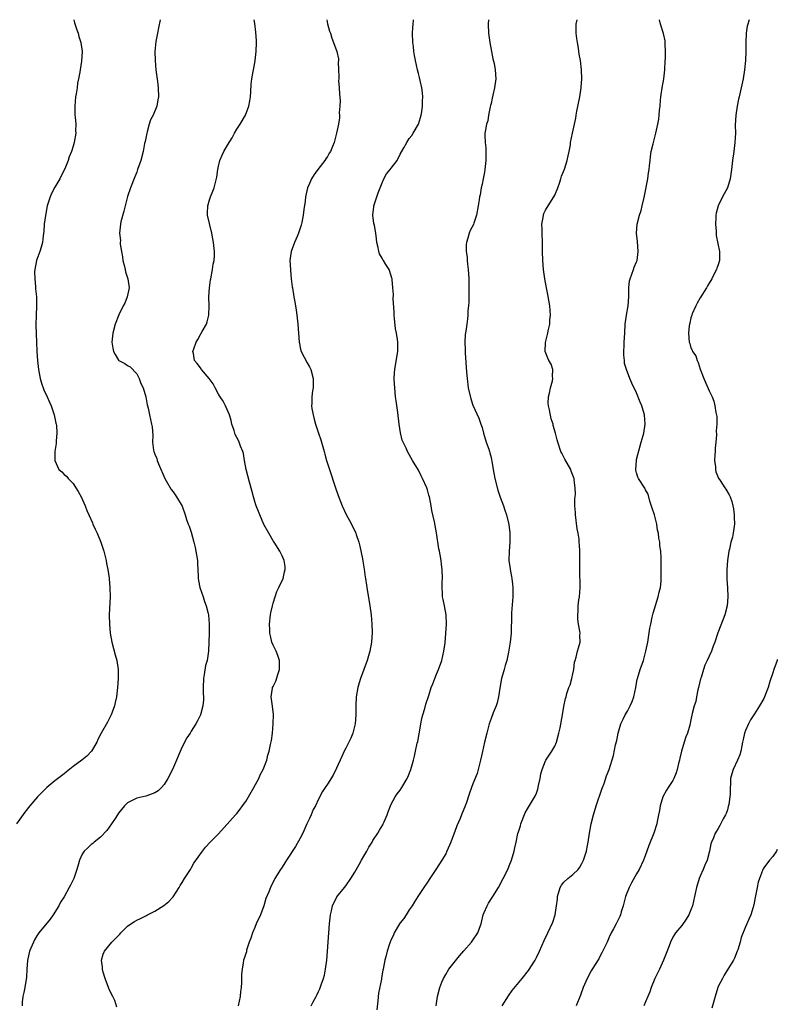
# Model space of a CAD drawing. Units: inches. Extents: x 2571000 to 2574000, y 1515000 to 1518000.
# Drawn here: x 2573833 to 2574000, y 1517783 to 1518000 of the extents above; entities that cross this region are included whole.
import ezdxf

# ---------------------------------------------------------------- set-up
doc = ezdxf.new("R2010")
doc.units = ezdxf.units.IN
doc.header["$MEASUREMENT"] = 0
doc.layers.add('LD25711515_10ft', color=52, linetype='Continuous')

msp = doc.modelspace()

# ---------------------------------------------------------------- linework, layer by layer
at = {"layer": 'LD25711515_10ft'}
for points, elevation in [([(2573845.14, 1518000), (2573845.33, 1517999.33), (2573845.8, 1517997.8), (2573846.09, 1517997), (2573846.27, 1517996.27), (2573846.7, 1517995), (2573846.98, 1517992.97), (2573846.84, 1517990.84), (2573846.53, 1517989), (2573846.48, 1517988.48), (2573846.21, 1517987), (2573845.97, 1517986.03), (2573845.85, 1517985), (2573845.65, 1517983.65), (2573845.52, 1517983), (2573845.34, 1517981), (2573845.37, 1517979.37), (2573845.4, 1517979), (2573845.48, 1517978.52), (2573845.58, 1517977), (2573845.55, 1517975.55), (2573845.59, 1517975), (2573845.23, 1517973), (2573845, 1517972.14), (2573844.65, 1517971), (2573844.16, 1517969.84), (2573843.93, 1517969), (2573843.16, 1517967.16), (2573842.36, 1517965.64), (2573842.07, 1517965), (2573841, 1517963.13), (2573840.26, 1517961.74), (2573839.95, 1517961), (2573839.44, 1517959.44), (2573839.28, 1517959), (2573838.88, 1517956.88), (2573838.65, 1517955), (2573838.54, 1517953.46), (2573838.41, 1517952.41), (2573838.26, 1517951), (2573837.95, 1517949.95), (2573837.7, 1517949), (2573837, 1517947.22), (2573836.93, 1517947), (2573836.56, 1517945), (2573836.52, 1517944.52), (2573836.54, 1517943), (2573836.72, 1517941.28), (2573836.72, 1517941), (2573836.74, 1517940.74), (2573836.91, 1517939), (2573836.94, 1517936.94), (2573836.85, 1517935), (2573836.8, 1517932.8), (2573836.95, 1517929.05), (2573837.01, 1517927.01), (2573837.13, 1517925), (2573837.35, 1517923), (2573837.74, 1517921), (2573838.03, 1517920.03), (2573838.57, 1517918.57), (2573839.3, 1517917), (2573839.8, 1517915.8), (2573840.19, 1517915), (2573840.85, 1517913), (2573841.21, 1517911.21), (2573841.28, 1517911), (2573841.34, 1517910.66), (2573841.44, 1517909), (2573841.28, 1517907.28), (2573841.28, 1517907), (2573841.26, 1517906.74), (2573840.99, 1517905), (2573840.96, 1517903), (2573841.88, 1517901), (2573842.5, 1517900.5), (2573843, 1517899.91), (2573843.51, 1517899.51), (2573843.88, 1517899), (2573845, 1517897.9), (2573845.61, 1517897), (2573846.13, 1517896.13), (2573846.76, 1517895), (2573847.62, 1517893), (2573847.99, 1517891.99), (2573848.46, 1517891), (2573849.24, 1517889.24), (2573849.37, 1517889), (2573849.85, 1517887.85), (2573850.29, 1517887), (2573851.1, 1517885), (2573851.77, 1517883), (2573852.24, 1517881), (2573852.34, 1517880.34), (2573852.6, 1517879), (2573852.91, 1517877.09), (2573852.91, 1517876.91), (2573853.11, 1517875), (2573853.12, 1517873), (2573852.94, 1517869.06), (2573852.95, 1517868.95), (2573852.99, 1517867), (2573853.17, 1517865), (2573853.53, 1517863), (2573854.24, 1517860.24), (2573854.59, 1517859), (2573854.92, 1517857), (2573854.92, 1517855), (2573854.74, 1517853), (2573854.51, 1517851), (2573854.26, 1517849.74), (2573854.1, 1517849), (2573853.57, 1517847.57), (2573853.37, 1517847), (2573852.57, 1517845.43), (2573851.15, 1517843), (2573850.45, 1517841.55), (2573850.18, 1517841), (2573849.05, 1517839), (2573848.05, 1517837.95), (2573846.91, 1517837), (2573845, 1517835.63), (2573843.56, 1517834.44), (2573843, 1517834.03), (2573842.44, 1517833.56), (2573841, 1517832.47), (2573839.19, 1517831), (2573837.15, 1517829), (2573835.47, 1517827), (2573834.38, 1517825.62), (2573832.54, 1517823)], 8250), ([(2573864.16, 1518000), (2573863.82, 1517998.18), (2573863.54, 1517997), (2573863.17, 1517995.17), (2573862.96, 1517993), (2573863.02, 1517991), (2573863.23, 1517989), (2573863.44, 1517987.44), (2573863.59, 1517986.41), (2573863.75, 1517985), (2573863.79, 1517983), (2573863.65, 1517982.35), (2573863.41, 1517981), (2573862.59, 1517979), (2573862.05, 1517977.95), (2573861.75, 1517977), (2573861.28, 1517975.29), (2573861.19, 1517975), (2573860.83, 1517973.17), (2573860.73, 1517972.73), (2573860.41, 1517971), (2573859.89, 1517969), (2573859.2, 1517967), (2573859, 1517966.47), (2573858.57, 1517965.43), (2573857.64, 1517963), (2573857, 1517961.08), (2573856.15, 1517957.85), (2573855.53, 1517955.53), (2573855.41, 1517955), (2573855.21, 1517953), (2573855.39, 1517951.39), (2573855.37, 1517951), (2573855.38, 1517950.62), (2573855.62, 1517949), (2573855.83, 1517947.83), (2573855.95, 1517947), (2573856.31, 1517945.69), (2573856.46, 1517945), (2573856.52, 1517944.52), (2573857.03, 1517942.97), (2573857.3, 1517941), (2573856.92, 1517939), (2573856.38, 1517937.62), (2573856.04, 1517937), (2573855.03, 1517935.03), (2573854.27, 1517933), (2573853.75, 1517931), (2573853.52, 1517929), (2573853.74, 1517927.74), (2573853.9, 1517927), (2573854.28, 1517926.28), (2573855, 1517925.06), (2573855.09, 1517925), (2573856.37, 1517924.37), (2573857, 1517923.87), (2573857.57, 1517923.57), (2573859, 1517922.06), (2573859.51, 1517921), (2573859.91, 1517919.91), (2573860.39, 1517919), (2573861, 1517917), (2573861.27, 1517915.27), (2573861.36, 1517915), (2573861.49, 1517914.51), (2573861.8, 1517913), (2573862.04, 1517912.04), (2573862.27, 1517911), (2573862.38, 1517910.38), (2573862.52, 1517908.52), (2573862.5, 1517907), (2573862.71, 1517905.29), (2573862.77, 1517905), (2573863, 1517904.36), (2573863.39, 1517903.39), (2573863.48, 1517903), (2573863.76, 1517902.24), (2573865.18, 1517899), (2573865.47, 1517898.53), (2573866.59, 1517896.59), (2573867, 1517896.09), (2573867.78, 1517895), (2573869, 1517892.91), (2573869.67, 1517891), (2573869.98, 1517889.98), (2573870.35, 1517889), (2573870.51, 1517888.51), (2573871, 1517887.19), (2573871.58, 1517885), (2573871.85, 1517883.85), (2573872.04, 1517883), (2573872.34, 1517881), (2573872.35, 1517880.35), (2573872.49, 1517877.51), (2573872.5, 1517877), (2573872.56, 1517876.56), (2573872.88, 1517875), (2573873.59, 1517873), (2573873.93, 1517871.93), (2573874.29, 1517871), (2573874.71, 1517869.29), (2573874.77, 1517869), (2573874.94, 1517867), (2573874.93, 1517865), (2573874.88, 1517863), (2573874.79, 1517861), (2573874.49, 1517859), (2573874.13, 1517857.87), (2573873.87, 1517855.87), (2573873.67, 1517855), (2573873.63, 1517853), (2573873.64, 1517851.64), (2573873.71, 1517851), (2573873.68, 1517850.32), (2573873.53, 1517849), (2573873.03, 1517847), (2573872.34, 1517845.66), (2573872.04, 1517845), (2573871, 1517843.4), (2573870.76, 1517843), (2573870.05, 1517841.95), (2573869, 1517839.99), (2573868.1, 1517837.9), (2573867.75, 1517837), (2573866.87, 1517835), (2573865.85, 1517833), (2573865, 1517831.67), (2573864.42, 1517831), (2573863.71, 1517830.29), (2573863, 1517829.81), (2573861.22, 1517829.22), (2573861, 1517829.13), (2573860.35, 1517829), (2573859, 1517828.68), (2573858.29, 1517828.29), (2573857, 1517827.64), (2573856.29, 1517827), (2573855, 1517825.38), (2573854.73, 1517825), (2573854.22, 1517824.22), (2573853.46, 1517823), (2573852.45, 1517821.55), (2573851, 1517820.07), (2573849.66, 1517819), (2573849.31, 1517818.69), (2573849, 1517818.45), (2573848.24, 1517817.76), (2573847.44, 1517817), (2573847, 1517816.31), (2573846.41, 1517815), (2573846.19, 1517814.19), (2573845.83, 1517813), (2573845.2, 1517811.2), (2573845.12, 1517811), (2573844.45, 1517809.55), (2573844.16, 1517809), (2573843, 1517806.96), (2573842.25, 1517805.75), (2573841.82, 1517805), (2573840.58, 1517803), (2573839.93, 1517802.07), (2573837.48, 1517799), (2573837, 1517798.36), (2573836.51, 1517797.49), (2573836.25, 1517797), (2573835.43, 1517795), (2573835.35, 1517794.65), (2573835, 1517793.29), (2573834.93, 1517792.93), (2573834.79, 1517791), (2573834.73, 1517789.27), (2573834.37, 1517787), (2573834.13, 1517785.87), (2573833.89, 1517785), (2573833.8, 1517783.8), (2573833.79, 1517783)], 8260), ([(2573854.65, 1517782.65), (2573854.15, 1517784.15), (2573853.76, 1517785), (2573853, 1517786.45), (2573852.78, 1517787), (2573852.05, 1517789), (2573851.63, 1517790.37), (2573851.48, 1517791), (2573851.47, 1517791.47), (2573851.25, 1517793), (2573851.63, 1517794.37), (2573851.88, 1517795), (2573853.54, 1517797), (2573855, 1517798.47), (2573855.28, 1517798.72), (2573855.49, 1517799), (2573857, 1517800.47), (2573857.67, 1517801), (2573858.48, 1517801.52), (2573859, 1517801.83), (2573859.81, 1517802.19), (2573861.14, 1517802.86), (2573861.39, 1517803), (2573863, 1517803.78), (2573864.94, 1517805.06), (2573866.04, 1517805.96), (2573867.02, 1517806.98), (2573868.35, 1517809), (2573868.56, 1517809.44), (2573869, 1517810.11), (2573869.54, 1517811), (2573870.54, 1517812.54), (2573870.81, 1517813), (2573871, 1517813.28), (2573871.6, 1517814.4), (2573873.45, 1517817), (2573874.13, 1517817.87), (2573875.18, 1517819), (2573877, 1517820.79), (2573880.71, 1517825), (2573881, 1517825.33), (2573881.74, 1517826.26), (2573882.31, 1517827), (2573883, 1517827.96), (2573883.63, 1517829), (2573884.78, 1517831), (2573885.84, 1517833), (2573886.19, 1517833.81), (2573886.82, 1517835), (2573887.6, 1517837), (2573887.88, 1517838.12), (2573888.16, 1517839), (2573888.47, 1517840.47), (2573888.64, 1517841.36), (2573888.87, 1517843), (2573889.06, 1517845), (2573889.1, 1517847.1), (2573888.9, 1517848.9), (2573888.6, 1517851), (2573888.85, 1517852.85), (2573888.88, 1517853), (2573889, 1517853.28), (2573889.58, 1517854.42), (2573890.14, 1517856.14), (2573890.45, 1517857), (2573890.43, 1517859), (2573890.06, 1517860.06), (2573889.69, 1517861), (2573889, 1517862.37), (2573888.77, 1517863), (2573888.41, 1517864.41), (2573888.32, 1517865), (2573888.31, 1517865.69), (2573888.24, 1517867), (2573888.46, 1517869), (2573888.52, 1517869.48), (2573888.86, 1517871), (2573889, 1517871.56), (2573889.44, 1517873), (2573889.84, 1517874.16), (2573890.29, 1517875), (2573891.23, 1517877), (2573891.51, 1517878.49), (2573891.68, 1517879), (2573891.65, 1517879.65), (2573891.43, 1517881), (2573891, 1517882), (2573890.52, 1517883), (2573889.24, 1517885), (2573889, 1517885.34), (2573888.06, 1517887), (2573887, 1517888.9), (2573886.06, 1517891), (2573885.78, 1517891.78), (2573885.3, 1517893), (2573885.23, 1517893.23), (2573885, 1517893.93), (2573884.68, 1517895), (2573884.35, 1517896.35), (2573883.79, 1517898.21), (2573883.07, 1517901), (2573882.72, 1517903), (2573882.49, 1517904.49), (2573882.34, 1517905), (2573881.84, 1517906.16), (2573881.55, 1517907), (2573881.37, 1517907.37), (2573881, 1517908.04), (2573880.69, 1517908.69), (2573880.57, 1517909), (2573880.41, 1517909.59), (2573879.96, 1517911), (2573879.78, 1517911.78), (2573879.42, 1517913), (2573878.55, 1517915), (2573878.02, 1517916.02), (2573877.35, 1517917), (2573877.23, 1517917.23), (2573877, 1517917.56), (2573876.25, 1517919), (2573875.85, 1517919.85), (2573874.97, 1517921), (2573873.28, 1517923), (2573873.17, 1517923.17), (2573873, 1517923.35), (2573872.32, 1517924.32), (2573871.73, 1517925), (2573871.49, 1517926.51), (2573871.38, 1517927), (2573871.54, 1517927.54), (2573872.07, 1517929), (2573872.41, 1517929.59), (2573873, 1517930.74), (2573873.11, 1517930.89), (2573873.37, 1517931.37), (2573874.34, 1517933), (2573874.5, 1517933.5), (2573874.9, 1517935), (2573874.97, 1517937), (2573874.9, 1517939), (2573874.98, 1517941), (2573875.27, 1517942.73), (2573875.29, 1517943), (2573875.68, 1517945), (2573875.83, 1517946.17), (2573876.01, 1517947), (2573876.1, 1517948.1), (2573876.1, 1517949), (2573875.92, 1517951), (2573875.76, 1517951.76), (2573875.56, 1517953), (2573875, 1517955.11), (2573874.61, 1517957), (2573874.59, 1517957.41), (2573874.63, 1517959), (2573875, 1517960.34), (2573875.23, 1517961), (2573875.73, 1517962.27), (2573876.05, 1517963), (2573876.65, 1517965.35), (2573876.83, 1517967), (2573877, 1517967.73), (2573877.26, 1517969), (2573877.81, 1517970.19), (2573878.17, 1517971), (2573879, 1517972.4), (2573879.99, 1517974.01), (2573880.49, 1517975), (2573881, 1517975.9), (2573881.73, 1517977), (2573882.94, 1517979), (2573883.67, 1517981), (2573883.86, 1517982.14), (2573884.04, 1517983), (2573884.12, 1517984.12), (2573884.21, 1517985.79), (2573884.32, 1517987), (2573884.63, 1517988.63), (2573884.69, 1517989), (2573885, 1517990.48), (2573885.08, 1517991), (2573885.28, 1517993), (2573885.34, 1517995), (2573885.34, 1517995.34), (2573885.24, 1517997.24), (2573885, 1517999.13), (2573884.82, 1518000)], 8270), ([(2573900.85, 1518000), (2573901, 1517999.06), (2573901.44, 1517997.44), (2573901.64, 1517997), (2573901.91, 1517995.91), (2573902.34, 1517995), (2573903.06, 1517993), (2573903.4, 1517991.4), (2573903.39, 1517991), (2573903.32, 1517990.68), (2573903.4, 1517989), (2573903.51, 1517987.51), (2573903.45, 1517987), (2573903.44, 1517986.56), (2573903.58, 1517985), (2573903.62, 1517983.62), (2573903.75, 1517982.25), (2573903.67, 1517981), (2573903.53, 1517979.53), (2573903.61, 1517979), (2573903.63, 1517978.37), (2573903.42, 1517977), (2573903, 1517975), (2573902.43, 1517973), (2573902.08, 1517972.08), (2573901.63, 1517971), (2573901.38, 1517970.62), (2573901, 1517969.9), (2573900.65, 1517969.35), (2573900.4, 1517969), (2573898.84, 1517967), (2573898.06, 1517965.94), (2573897.45, 1517965), (2573897, 1517963.98), (2573896.62, 1517963), (2573896.29, 1517961.71), (2573896.15, 1517961), (2573896.05, 1517960.05), (2573895.75, 1517958.25), (2573895.64, 1517957), (2573895.34, 1517955.34), (2573895.22, 1517954.78), (2573894.61, 1517953), (2573894.28, 1517952.28), (2573893.74, 1517951), (2573892.99, 1517949), (2573892.73, 1517947), (2573892.83, 1517945), (2573892.86, 1517944.86), (2573893.02, 1517943), (2573893.24, 1517941.24), (2573893.25, 1517941), (2573893.56, 1517939), (2573893.71, 1517938.29), (2573893.94, 1517937), (2573894.06, 1517936.06), (2573894.26, 1517935), (2573894.32, 1517934.32), (2573894.48, 1517933), (2573894.76, 1517929), (2573894.79, 1517928.79), (2573895, 1517927.79), (2573895.19, 1517927), (2573896.48, 1517924.48), (2573897, 1517923.6), (2573897.32, 1517923), (2573897.86, 1517921), (2573897.81, 1517919.81), (2573897.81, 1517919), (2573897.68, 1517918.32), (2573897.53, 1517917), (2573897.55, 1517915.55), (2573897.5, 1517915), (2573897.57, 1517914.43), (2573897.83, 1517913), (2573898.09, 1517912.09), (2573898.37, 1517911), (2573899.03, 1517909), (2573899.54, 1517907.54), (2573899.68, 1517907), (2573900.26, 1517905), (2573900.4, 1517904.4), (2573900.8, 1517903), (2573901.42, 1517901), (2573902.74, 1517897), (2573903.31, 1517895.31), (2573904.24, 1517893), (2573905, 1517891.28), (2573906.24, 1517889), (2573907.19, 1517887), (2573907.28, 1517886.72), (2573907.89, 1517885), (2573908.14, 1517884.14), (2573908.68, 1517881.32), (2573908.8, 1517880.8), (2573909.08, 1517879.08), (2573909.31, 1517877.31), (2573909.34, 1517877), (2573909.55, 1517875.55), (2573909.61, 1517875), (2573910.29, 1517871), (2573910.57, 1517869), (2573910.76, 1517867), (2573910.84, 1517865.16), (2573910.71, 1517863), (2573910.33, 1517861), (2573909.74, 1517859), (2573909.02, 1517857), (2573908.24, 1517855), (2573907.93, 1517854.07), (2573907.65, 1517853), (2573907.32, 1517851), (2573907.24, 1517849), (2573907.25, 1517847), (2573907.1, 1517845), (2573906.59, 1517843), (2573906.09, 1517841.91), (2573905.71, 1517841), (2573905, 1517839.65), (2573904.68, 1517839), (2573904.14, 1517837.86), (2573903, 1517835.27), (2573902.24, 1517833.76), (2573901, 1517831.75), (2573900.46, 1517831), (2573899.88, 1517830.12), (2573899, 1517828.47), (2573898.34, 1517827), (2573897.83, 1517826.17), (2573897.37, 1517825), (2573897, 1517824.22), (2573896.46, 1517823), (2573896.03, 1517821.97), (2573895.57, 1517821), (2573895, 1517819.88), (2573893.97, 1517818.03), (2573891.96, 1517815), (2573891.59, 1517814.41), (2573891, 1517813.51), (2573890.63, 1517813), (2573889.43, 1517811), (2573888.43, 1517809), (2573888.08, 1517808.08), (2573887.43, 1517806.57), (2573886.97, 1517805), (2573886.22, 1517803), (2573885.31, 1517801), (2573885, 1517800.24), (2573884.46, 1517799), (2573884.11, 1517797.89), (2573883.78, 1517797), (2573883.19, 1517795.19), (2573883.13, 1517794.87), (2573883, 1517794.45), (2573882.65, 1517793.35), (2573882.52, 1517793), (2573882.44, 1517792.44), (2573882.19, 1517791), (2573882.08, 1517789.92), (2573882.09, 1517788.09), (2573881.99, 1517787), (2573881.86, 1517786.14), (2573881.77, 1517785), (2573881.31, 1517783)], 8280), ([(2573897.42, 1517783), (2573897.87, 1517783.87), (2573898.51, 1517785), (2573898.67, 1517785.33), (2573899, 1517786.1), (2573899.32, 1517786.68), (2573899.57, 1517787.57), (2573900.1, 1517789), (2573900.3, 1517789.7), (2573900.57, 1517791), (2573900.82, 1517793), (2573900.97, 1517795), (2573901.31, 1517799), (2573901.44, 1517801), (2573901.63, 1517803), (2573901.86, 1517803.86), (2573902.1, 1517805), (2573903.07, 1517806.93), (2573904.72, 1517809), (2573905, 1517809.38), (2573906.12, 1517811), (2573907, 1517812.41), (2573907.96, 1517814.04), (2573908.47, 1517815), (2573909, 1517815.91), (2573909.66, 1517817), (2573910.12, 1517817.88), (2573910.82, 1517819), (2573911, 1517819.34), (2573912.06, 1517821), (2573912.4, 1517821.6), (2573913.18, 1517822.82), (2573913.27, 1517823), (2573913.44, 1517823.44), (2573914.1, 1517825), (2573914.33, 1517825.67), (2573914.83, 1517827), (2573915, 1517827.32), (2573915.91, 1517829), (2573916.34, 1517829.66), (2573917, 1517830.44), (2573917.38, 1517831), (2573918.54, 1517833), (2573918.68, 1517833.32), (2573919.31, 1517835), (2573919.89, 1517837), (2573920.12, 1517837.88), (2573920.39, 1517839), (2573920.76, 1517840.76), (2573920.86, 1517841.14), (2573921.16, 1517842.84), (2573921.21, 1517843.21), (2573921.51, 1517845), (2573921.77, 1517846.23), (2573921.99, 1517847), (2573922.42, 1517848.42), (2573922.66, 1517849.34), (2573923.27, 1517851.27), (2573923.84, 1517853), (2573924.14, 1517853.86), (2573924.59, 1517855), (2573925, 1517855.99), (2573925.45, 1517857), (2573926.18, 1517859), (2573926.62, 1517861), (2573926.86, 1517862.86), (2573927.05, 1517865), (2573927.17, 1517867), (2573927.09, 1517869), (2573926.72, 1517871), (2573926.43, 1517872.43), (2573926.33, 1517873), (2573926.32, 1517873.68), (2573926.23, 1517875), (2573926.25, 1517876.25), (2573926.28, 1517877), (2573926.22, 1517879), (2573926.08, 1517880.08), (2573925.98, 1517881), (2573925.81, 1517882.19), (2573925.66, 1517883), (2573925.53, 1517883.53), (2573925, 1517887.08), (2573924.54, 1517889.46), (2573923.98, 1517891.98), (2573923.8, 1517893), (2573923.41, 1517895), (2573923.33, 1517895.33), (2573923, 1517896.56), (2573922.83, 1517897), (2573921.88, 1517899), (2573921.59, 1517899.59), (2573921, 1517900.83), (2573919.71, 1517903), (2573918.61, 1517905), (2573918.3, 1517905.7), (2573917.45, 1517907.45), (2573917.06, 1517909.06), (2573916.79, 1517911), (2573916.48, 1517913.52), (2573916.09, 1517916.09), (2573915.98, 1517917), (2573915.79, 1517919), (2573915.77, 1517919.77), (2573915.69, 1517921), (2573915.73, 1517922.27), (2573915.79, 1517923), (2573916.28, 1517925.72), (2573916.46, 1517927), (2573916.44, 1517928.44), (2573916.45, 1517929), (2573916.4, 1517929.6), (2573916.18, 1517931), (2573915.98, 1517931.98), (2573915.77, 1517934.23), (2573915.67, 1517935), (2573915.67, 1517935.67), (2573915.44, 1517938.56), (2573915.51, 1517939.51), (2573915.39, 1517941), (2573915.19, 1517942.81), (2573915.19, 1517943), (2573915.15, 1517943.15), (2573915, 1517943.63), (2573914.53, 1517945), (2573913.85, 1517946.15), (2573913.32, 1517947), (2573913.18, 1517947.18), (2573913, 1517947.53), (2573912.44, 1517948.44), (2573912.29, 1517949), (2573912.16, 1517949.84), (2573911.86, 1517951), (2573911.74, 1517951.74), (2573911.62, 1517953), (2573911.32, 1517954.68), (2573911.18, 1517955.18), (2573910.96, 1517956.96), (2573911.2, 1517958.8), (2573911.2, 1517959), (2573911.27, 1517959.27), (2573912.12, 1517961.88), (2573912.55, 1517963), (2573913, 1517964.08), (2573913.42, 1517965), (2573913.94, 1517966.06), (2573914.76, 1517967), (2573915, 1517967.34), (2573916.3, 1517969), (2573917, 1517970.37), (2573917.79, 1517971.79), (2573918.43, 1517973), (2573919, 1517973.84), (2573919.52, 1517974.48), (2573919.85, 1517975), (2573921, 1517976.99), (2573921.49, 1517978.51), (2573921.61, 1517979), (2573921.72, 1517979.72), (2573921.89, 1517981), (2573921.88, 1517982.12), (2573921.94, 1517983), (2573921.9, 1517983.9), (2573921.74, 1517985), (2573921.35, 1517986.65), (2573921.25, 1517987.25), (2573921, 1517988.18), (2573920.8, 1517989), (2573920.37, 1517991), (2573920.14, 1517992.14), (2573920.01, 1517993), (2573919.9, 1517994.1), (2573919.77, 1517995), (2573919.71, 1517997), (2573919.77, 1517998.23), (2573919.87, 1517999), (2573919.93, 1517999.93), (2573919.93, 1518000)], 8290), ([(2573936.44, 1518000), (2573936.32, 1517999), (2573936.42, 1517997), (2573936.73, 1517995), (2573937.07, 1517993), (2573937.4, 1517991.4), (2573937.65, 1517990.35), (2573937.93, 1517989), (2573938.04, 1517987), (2573937.76, 1517985), (2573937.39, 1517983.39), (2573937.27, 1517982.73), (2573937, 1517981.59), (2573936.9, 1517981.1), (2573936.82, 1517980.82), (2573936.46, 1517979), (2573936.25, 1517977.75), (2573935.97, 1517977), (2573935.74, 1517975.74), (2573935.63, 1517975), (2573935.59, 1517974.41), (2573935.66, 1517973), (2573935.82, 1517971.82), (2573935.83, 1517970.17), (2573935.87, 1517969), (2573935.63, 1517967), (2573935.54, 1517966.46), (2573935.22, 1517965), (2573935, 1517963.81), (2573934.82, 1517963), (2573934.56, 1517961.44), (2573934.47, 1517961), (2573934.39, 1517960.39), (2573934.18, 1517959), (2573933.8, 1517957), (2573933.2, 1517955.2), (2573933.11, 1517954.89), (2573932.42, 1517953.58), (2573932.16, 1517953), (2573931.91, 1517951.91), (2573931.59, 1517951), (2573931.51, 1517950.49), (2573931.54, 1517949), (2573931.73, 1517947.73), (2573931.74, 1517947), (2573931.81, 1517946.19), (2573931.97, 1517945), (2573932.05, 1517944.05), (2573932.11, 1517943), (2573932.13, 1517941), (2573932.08, 1517939), (2573932.07, 1517937.93), (2573932.02, 1517937), (2573931.91, 1517935.91), (2573931.91, 1517935), (2573931.82, 1517934.18), (2573931.64, 1517933), (2573931.43, 1517931.43), (2573931.3, 1517930.7), (2573931.25, 1517929), (2573931.31, 1517927.31), (2573931.3, 1517927), (2573931.32, 1517926.68), (2573931.61, 1517922.39), (2573931.72, 1517921), (2573931.98, 1517919), (2573932.57, 1517916.57), (2573933, 1517915.18), (2573934.27, 1517912.27), (2573934.75, 1517911), (2573935, 1517910.27), (2573935.34, 1517909), (2573935.95, 1517907), (2573936.49, 1517905.51), (2573936.65, 1517905), (2573936.7, 1517904.7), (2573937, 1517903.64), (2573937.1, 1517903.1), (2573937.17, 1517902.83), (2573937.42, 1517901), (2573937.81, 1517899), (2573938.48, 1517896.48), (2573939, 1517894.93), (2573939.72, 1517893), (2573940.03, 1517892.03), (2573940.4, 1517891), (2573940.9, 1517888.9), (2573941.1, 1517887.1), (2573941.12, 1517885), (2573940.96, 1517883), (2573940.93, 1517881), (2573941.17, 1517879.17), (2573941.18, 1517879), (2573941.49, 1517877.49), (2573941.57, 1517877), (2573941.74, 1517875.74), (2573941.81, 1517875), (2573941.79, 1517874.21), (2573941.8, 1517873), (2573941.49, 1517869.49), (2573941.46, 1517869), (2573941.39, 1517865), (2573941.18, 1517863), (2573940.82, 1517860.82), (2573940.45, 1517859), (2573940.11, 1517857.89), (2573939.89, 1517857), (2573939.31, 1517855), (2573938.91, 1517852.91), (2573938.62, 1517851), (2573938.32, 1517849.68), (2573938.08, 1517849), (2573937.47, 1517847.47), (2573937, 1517846.22), (2573936.58, 1517845), (2573936.04, 1517843), (2573935.54, 1517841), (2573935.09, 1517838.91), (2573934.7, 1517837), (2573934.18, 1517835), (2573933.91, 1517834.09), (2573933, 1517831.79), (2573932.66, 1517831), (2573932.22, 1517829.78), (2573931.49, 1517827.49), (2573931.31, 1517827), (2573931.21, 1517826.79), (2573930.64, 1517825.36), (2573930.52, 1517825), (2573930.16, 1517824.16), (2573929.43, 1517822.57), (2573929, 1517821.35), (2573928.85, 1517821), (2573928.1, 1517819), (2573927.28, 1517817), (2573927, 1517816.45), (2573926.18, 1517815), (2573925, 1517813.17), (2573923.52, 1517811), (2573923, 1517810.21), (2573922.16, 1517809), (2573920.87, 1517807), (2573920.12, 1517805.89), (2573919.64, 1517805), (2573919, 1517804.08), (2573918.32, 1517803), (2573917.79, 1517802.21), (2573917, 1517801.2), (2573916.86, 1517801), (2573915.69, 1517799), (2573915.5, 1517798.5), (2573915, 1517797.54), (2573914.77, 1517797), (2573914.63, 1517796.63), (2573914.12, 1517795), (2573913.93, 1517794.07), (2573913.61, 1517793), (2573913.22, 1517791), (2573913.17, 1517790.83), (2573912.88, 1517789.12), (2573912.86, 1517788.86), (2573912.24, 1517785.76), (2573912.1, 1517784.1), (2573911.88, 1517782.12)], 8300), ([(2573924.94, 1517783), (2573925.22, 1517785), (2573925.68, 1517787), (2573926.16, 1517788.16), (2573926.52, 1517789), (2573927, 1517789.85), (2573927.73, 1517791), (2573930.02, 1517793.98), (2573931, 1517795.08), (2573932.68, 1517797), (2573933, 1517797.39), (2573934.11, 1517799), (2573934.66, 1517800.66), (2573934.78, 1517801), (2573935.26, 1517803), (2573935.48, 1517803.48), (2573936.1, 1517805), (2573936.42, 1517805.58), (2573937.2, 1517806.8), (2573937.35, 1517807), (2573938.61, 1517809), (2573940.66, 1517813), (2573941, 1517813.76), (2573941.52, 1517815), (2573942.08, 1517817), (2573942.26, 1517817.74), (2573942.49, 1517819), (2573942.88, 1517820.88), (2573943, 1517821.27), (2573943.44, 1517822.56), (2573943.54, 1517823), (2573944.53, 1517825.47), (2573945, 1517826.35), (2573946.77, 1517829.23), (2573947, 1517829.79), (2573947.32, 1517830.68), (2573947.44, 1517831.44), (2573947.77, 1517833), (2573947.95, 1517834.05), (2573948.21, 1517835), (2573949, 1517836.91), (2573949.05, 1517837), (2573950.38, 1517839), (2573951, 1517840.14), (2573951.41, 1517841), (2573951.94, 1517843), (2573952.18, 1517844.18), (2573952.7, 1517847), (2573953, 1517848.84), (2573953.39, 1517850.61), (2573953.49, 1517851), (2573953.7, 1517851.7), (2573954.13, 1517853), (2573954.37, 1517853.63), (2573954.79, 1517855), (2573955, 1517856.06), (2573955.22, 1517857), (2573955.38, 1517858.62), (2573955.48, 1517859), (2573955.71, 1517859.71), (2573956.01, 1517861), (2573956.27, 1517861.73), (2573956.6, 1517863), (2573956.52, 1517864.52), (2573956.58, 1517865), (2573956.55, 1517865.45), (2573956.23, 1517867), (2573956.06, 1517868.06), (2573956.06, 1517869), (2573956.18, 1517869.82), (2573956.2, 1517871), (2573956.34, 1517872.34), (2573956.45, 1517873), (2573956.59, 1517875), (2573956.59, 1517876.59), (2573956.52, 1517877.48), (2573956.5, 1517879), (2573956.54, 1517880.54), (2573956.51, 1517881), (2573956.53, 1517883), (2573956.43, 1517884.43), (2573956.41, 1517885), (2573956.36, 1517885.64), (2573956.15, 1517887), (2573955.97, 1517887.97), (2573955.56, 1517891), (2573955.57, 1517891.57), (2573955.46, 1517893), (2573955.46, 1517894.54), (2573955.52, 1517895), (2573955.56, 1517895.56), (2573955.51, 1517897), (2573955.26, 1517898.74), (2573955.25, 1517899), (2573955.2, 1517899.2), (2573954.66, 1517900.66), (2573954.52, 1517901), (2573953.25, 1517903.25), (2573952.57, 1517904.57), (2573952.37, 1517905), (2573951.67, 1517907), (2573951.52, 1517907.52), (2573951.16, 1517909), (2573950.69, 1517910.69), (2573950.63, 1517911), (2573950.19, 1517912.19), (2573949.84, 1517914.16), (2573949.61, 1517915), (2573949.59, 1517915.59), (2573949.61, 1517917), (2573949.84, 1517917.84), (2573950.09, 1517919), (2573950.55, 1517920.55), (2573950.62, 1517921), (2573950.52, 1517921.48), (2573950.59, 1517923), (2573950.22, 1517924.22), (2573949.73, 1517925), (2573949.48, 1517925.48), (2573948.88, 1517927), (2573948.94, 1517928.94), (2573949.47, 1517931), (2573949.53, 1517931.53), (2573949.91, 1517933), (2573949.95, 1517933.95), (2573950.07, 1517935), (2573949.95, 1517937), (2573949.5, 1517939.5), (2573949.17, 1517941), (2573948.83, 1517943), (2573948.56, 1517945), (2573948.37, 1517947), (2573948.32, 1517949), (2573948.34, 1517951), (2573948.27, 1517953), (2573948.21, 1517953.79), (2573948.2, 1517955), (2573948.46, 1517956.46), (2573948.5, 1517957), (2573948.63, 1517957.37), (2573949, 1517958.08), (2573949.55, 1517959), (2573950.82, 1517961), (2573951, 1517961.39), (2573951.68, 1517963), (2573952.04, 1517964.04), (2573952.34, 1517965), (2573952.47, 1517965.53), (2573953.13, 1517967.13), (2573953.76, 1517969), (2573953.93, 1517970.07), (2573954.2, 1517971), (2573954.45, 1517972.45), (2573954.51, 1517973), (2573954.92, 1517975), (2573955.37, 1517977), (2573955.68, 1517978.32), (2573955.75, 1517979), (2573955.89, 1517979.89), (2573956.5, 1517983), (2573956.83, 1517985), (2573956.84, 1517985.16), (2573956.98, 1517987), (2573956.93, 1517988.93), (2573956.68, 1517991), (2573956.41, 1517992.41), (2573956.24, 1517993.76), (2573956.01, 1517995), (2573955.87, 1517995.87), (2573955.75, 1517997), (2573955.76, 1517998.24), (2573955.74, 1517999), (2573955.91, 1518000)], 8310), ([(2573939.44, 1517783), (2573940.81, 1517785.19), (2573941.67, 1517786.33), (2573943.87, 1517789), (2573945.23, 1517790.77), (2573946.7, 1517793), (2573947, 1517793.57), (2573947.69, 1517795), (2573948.69, 1517797.31), (2573949.51, 1517799), (2573950.61, 1517801.39), (2573951.08, 1517803), (2573951.4, 1517805), (2573951.58, 1517806.42), (2573951.61, 1517807), (2573952.19, 1517809), (2573952.49, 1517809.51), (2573953, 1517810.18), (2573953.91, 1517811), (2573955, 1517811.86), (2573956.19, 1517813), (2573956.55, 1517813.45), (2573957, 1517814.29), (2573957.35, 1517815), (2573957.98, 1517817), (2573958.13, 1517817.87), (2573958.36, 1517819), (2573958.64, 1517821), (2573959, 1517823), (2573959.54, 1517825), (2573960.16, 1517827), (2573961.36, 1517830.64), (2573961.53, 1517831), (2573961.88, 1517831.88), (2573962.43, 1517833.57), (2573962.96, 1517835), (2573963.97, 1517838.03), (2573964.38, 1517840.38), (2573964.64, 1517841.36), (2573964.95, 1517843), (2573965.54, 1517845), (2573966.08, 1517846.08), (2573966.51, 1517847), (2573967, 1517847.85), (2573967.62, 1517849), (2573968.05, 1517849.95), (2573968.43, 1517851), (2573968.86, 1517853), (2573969.17, 1517854.83), (2573969.22, 1517855), (2573969.8, 1517857), (2573970.51, 1517859), (2573971.08, 1517861), (2573971.48, 1517863), (2573971.95, 1517866.05), (2573972.13, 1517867), (2573972.47, 1517868.47), (2573972.65, 1517869.35), (2573973.74, 1517873), (2573973.96, 1517874.04), (2573974.26, 1517875), (2573974.42, 1517876.42), (2573974.46, 1517877), (2573974.45, 1517879), (2573974.41, 1517880.41), (2573974.44, 1517881.56), (2573974.35, 1517883), (2573974.17, 1517884.17), (2573974.13, 1517885), (2573973.92, 1517885.92), (2573973.83, 1517887), (2573973.64, 1517887.64), (2573973.46, 1517889), (2573972.94, 1517891), (2573972.48, 1517892.48), (2573971.93, 1517894.07), (2573971.59, 1517895.59), (2573971, 1517896.56), (2573970.86, 1517896.86), (2573969.44, 1517899), (2573969.3, 1517899.3), (2573969, 1517900.26), (2573968.85, 1517900.85), (2573968.83, 1517901), (2573968.97, 1517903), (2573969, 1517903.17), (2573969.79, 1517906.21), (2573970.05, 1517907), (2573970.48, 1517908.48), (2573970.62, 1517909), (2573970.94, 1517911), (2573970.77, 1517913), (2573970.15, 1517915), (2573969.84, 1517915.84), (2573969, 1517917.91), (2573967.99, 1517919.99), (2573967.55, 1517921), (2573966.82, 1517923), (2573966.37, 1517924.37), (2573966.34, 1517925), (2573966.19, 1517926.19), (2573966.21, 1517927), (2573966.26, 1517928.26), (2573966.32, 1517929), (2573966.41, 1517931), (2573966.49, 1517933), (2573966.78, 1517935), (2573967.19, 1517937), (2573967.34, 1517939), (2573967.31, 1517941), (2573967.48, 1517942.52), (2573967.58, 1517943), (2573968, 1517944), (2573968.32, 1517945), (2573968.48, 1517945.52), (2573969, 1517946.68), (2573969.12, 1517947), (2573969.39, 1517949), (2573969.22, 1517951.21), (2573968.99, 1517953), (2573969.13, 1517955), (2573969.7, 1517957), (2573970.03, 1517957.97), (2573970.27, 1517959), (2573970.59, 1517960.59), (2573970.75, 1517961.25), (2573971.5, 1517965), (2573971.67, 1517966.33), (2573971.8, 1517967), (2573971.9, 1517967.9), (2573971.98, 1517969), (2573972.09, 1517969.91), (2573972.26, 1517971), (2573972.67, 1517972.67), (2573973.28, 1517975), (2573973.71, 1517977), (2573973.9, 1517978.1), (2573974.01, 1517979), (2573974.09, 1517980.1), (2573974.21, 1517981), (2573974.3, 1517982.3), (2573974.38, 1517983), (2573974.65, 1517985), (2573975.01, 1517986.99), (2573975.23, 1517989), (2573975.31, 1517991), (2573975.36, 1517991.36), (2573975.39, 1517993), (2573975.29, 1517994.71), (2573975.34, 1517995), (2573975.35, 1517995.35), (2573974.93, 1517996.93), (2573974.26, 1517999), (2573974.07, 1518000)], 8320), ([(2573993.8, 1518000), (2573993.73, 1517999.73), (2573993.49, 1517999), (2573993.4, 1517998.6), (2573993.15, 1517997), (2573993.05, 1517994.95), (2573993.04, 1517993), (2573992.99, 1517991), (2573992.81, 1517989), (2573992.48, 1517987), (2573992.06, 1517985), (2573991.6, 1517983), (2573991.47, 1517982.54), (2573991.17, 1517981), (2573990.88, 1517979), (2573990.76, 1517976.76), (2573990.77, 1517975), (2573990.68, 1517973), (2573990.4, 1517971), (2573990.1, 1517969), (2573989.89, 1517967), (2573989.62, 1517965), (2573989.02, 1517963), (2573988.29, 1517961.71), (2573987, 1517959.13), (2573986.95, 1517959), (2573986.57, 1517957.43), (2573986.5, 1517957), (2573986.46, 1517956.46), (2573986.4, 1517955), (2573986.54, 1517953.46), (2573986.53, 1517952.52), (2573987.29, 1517949), (2573987.28, 1517947.28), (2573987.3, 1517947), (2573987, 1517946.08), (2573986.7, 1517945.3), (2573986.61, 1517945), (2573986.21, 1517944.21), (2573985.57, 1517943), (2573985, 1517942.04), (2573984.6, 1517941.4), (2573984.41, 1517941), (2573983, 1517938.82), (2573982.38, 1517937.62), (2573982.03, 1517937), (2573981.26, 1517935.26), (2573981.16, 1517935), (2573981, 1517934.36), (2573980.78, 1517933.22), (2573980.68, 1517933), (2573980.59, 1517932.59), (2573980.45, 1517931), (2573980.58, 1517929), (2573980.72, 1517928.72), (2573981, 1517927.77), (2573981.28, 1517927.28), (2573981.34, 1517927), (2573982.05, 1517926.04), (2573982.35, 1517925), (2573982.58, 1517924.58), (2573983, 1517923.12), (2573983.86, 1517921), (2573985, 1517918.35), (2573985.63, 1517917), (2573986.02, 1517916.02), (2573986.28, 1517915), (2573986.44, 1517913.56), (2573986.68, 1517912.68), (2573986.66, 1517911), (2573986.52, 1517909.48), (2573986.64, 1517908.64), (2573986.47, 1517907), (2573986.29, 1517905.71), (2573986.3, 1517905), (2573986.28, 1517904.28), (2573986.21, 1517903), (2573986.38, 1517901.62), (2573986.41, 1517901), (2573986.49, 1517900.49), (2573987.07, 1517899.07), (2573987.42, 1517898.58), (2573988.45, 1517897), (2573988.64, 1517896.64), (2573989.41, 1517895.41), (2573989.63, 1517895), (2573989.96, 1517893.96), (2573990.22, 1517893), (2573990.33, 1517892.33), (2573990.49, 1517891), (2573990.52, 1517890.52), (2573990.54, 1517889), (2573990.5, 1517888.5), (2573990.28, 1517887), (2573990.1, 1517886.1), (2573989.79, 1517885), (2573989.46, 1517883.46), (2573989.34, 1517883), (2573989.02, 1517881), (2573988.87, 1517879), (2573988.92, 1517877.08), (2573988.89, 1517876.89), (2573989.04, 1517874.96), (2573989.08, 1517873), (2573988.94, 1517871), (2573988.46, 1517869), (2573988.1, 1517868.1), (2573986.93, 1517865.07), (2573986.28, 1517863), (2573985.9, 1517862.1), (2573985.5, 1517861), (2573985, 1517859.94), (2573984.57, 1517859), (2573984.04, 1517857.96), (2573983.74, 1517857), (2573983.21, 1517855.21), (2573983.1, 1517854.9), (2573982.65, 1517853), (2573982.5, 1517852.5), (2573982.18, 1517851), (2573982.03, 1517849.97), (2573981.71, 1517849), (2573981.29, 1517847.29), (2573981, 1517845.88), (2573980.73, 1517844.73), (2573980.23, 1517843), (2573979.83, 1517842.17), (2573979.53, 1517841), (2573978.92, 1517839), (2573978.51, 1517837.49), (2573978.44, 1517837), (2573978.27, 1517836.27), (2573977.96, 1517835), (2573977.73, 1517834.27), (2573977.24, 1517833), (2573977, 1517832.58), (2573975.98, 1517831), (2573975.58, 1517830.42), (2573974.79, 1517829), (2573974.19, 1517827), (2573974.06, 1517825.94), (2573973.88, 1517825), (2573973.57, 1517823.57), (2573973.48, 1517823), (2573972.8, 1517821), (2573971.72, 1517818.28), (2573971.31, 1517817), (2573971, 1517816.23), (2573970.57, 1517815), (2573969.57, 1517813), (2573969, 1517812.04), (2573967.94, 1517810.06), (2573967.41, 1517809), (2573966.62, 1517807), (2573966.46, 1517806.46), (2573966.07, 1517805), (2573965.62, 1517803.62), (2573965.46, 1517803), (2573965.34, 1517802.66), (2573964.69, 1517801.31), (2573964.5, 1517801), (2573963.92, 1517799.91), (2573963.44, 1517799), (2573963, 1517798.07), (2573962.52, 1517797), (2573961.4, 1517794.6), (2573961, 1517793.95), (2573960.68, 1517793.32), (2573959.22, 1517791), (2573959, 1517790.67), (2573958.14, 1517789), (2573957.27, 1517787), (2573956.68, 1517785.32), (2573955.75, 1517783)], 8330), ([(2574000, 1517859.21), (2573999.94, 1517859), (2573999.23, 1517857), (2573999, 1517856.29), (2573998.38, 1517854.38), (2573997.97, 1517853), (2573997.21, 1517851), (2573997, 1517850.59), (2573996.08, 1517849), (2573995, 1517847.26), (2573994.11, 1517845.89), (2573993.65, 1517845), (2573993, 1517843.54), (2573992.8, 1517843), (2573992.45, 1517841.55), (2573992.37, 1517841), (2573992.21, 1517840.21), (2573991.99, 1517839), (2573991.77, 1517838.23), (2573991.24, 1517837), (2573990.26, 1517835), (2573989.96, 1517834.04), (2573989.68, 1517833), (2573989.66, 1517831.66), (2573989.59, 1517831), (2573989.6, 1517829.6), (2573989.54, 1517829), (2573989.3, 1517827.3), (2573989.2, 1517826.8), (2573989, 1517826.13), (2573988.72, 1517825.28), (2573988.59, 1517825), (2573988.09, 1517824.09), (2573987.35, 1517822.65), (2573987, 1517822.02), (2573986.58, 1517821.42), (2573986.31, 1517821), (2573985.92, 1517819.92), (2573985.53, 1517819), (2573985.4, 1517818.6), (2573985.09, 1517817), (2573984.53, 1517815), (2573984.06, 1517813.94), (2573983.67, 1517813), (2573983, 1517811.52), (2573982.79, 1517811), (2573982.2, 1517809), (2573981.78, 1517807), (2573981.3, 1517805), (2573981, 1517804.09), (2573980.5, 1517803), (2573979.97, 1517802.03), (2573979, 1517800.67), (2573977.62, 1517799), (2573977.35, 1517798.65), (2573977, 1517798.06), (2573976.49, 1517797), (2573976.19, 1517796.19), (2573975.5, 1517794.5), (2573974.96, 1517793), (2573974.08, 1517791), (2573973.06, 1517789), (2573972.25, 1517787), (2573971.93, 1517786.07), (2573971.51, 1517785), (2573971, 1517783.87), (2573970.62, 1517783)], 8340), ([(2574000, 1517817.4), (2573999.82, 1517817), (2573999, 1517815.84), (2573998.29, 1517815), (2573997, 1517813.31), (2573996.88, 1517813.12), (2573996.75, 1517812.75), (2573996.06, 1517811), (2573995.82, 1517810.18), (2573995.54, 1517809), (2573995.21, 1517807.21), (2573995.16, 1517806.84), (2573994.84, 1517805.16), (2573994.79, 1517805), (2573994.67, 1517804.67), (2573994.15, 1517803), (2573993.81, 1517802.19), (2573993.26, 1517801), (2573993, 1517800.38), (2573992.03, 1517797.97), (2573991.81, 1517797), (2573991.3, 1517795.3), (2573991.2, 1517795), (2573990.55, 1517793.45), (2573990.35, 1517793), (2573989.25, 1517791.25), (2573988.32, 1517789.68), (2573987.9, 1517789), (2573987, 1517787.2), (2573986.45, 1517785.55), (2573985.57, 1517782.43)], 8350)]:
    msp.add_lwpolyline(points, dxfattribs=dict(at, elevation=elevation))

doc.saveas('drawing.dxf')
